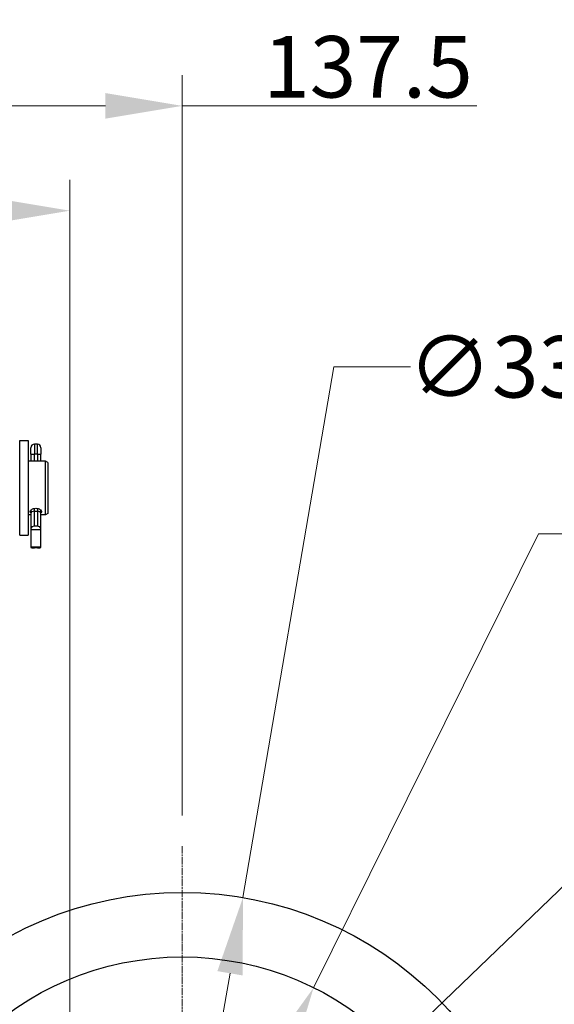
# Model space of a CAD drawing. Units: millimetres. Extents: x 222 to 2986, y 28 to 3891.
# Drawn here: x 1063 to 1312, y 1731 to 2188 of the extents above; entities that cross this region are included whole.
import ezdxf

# ---------------------------------------------------------------- set-up
doc = ezdxf.new("R2010")
doc.units = ezdxf.units.MM
doc.header["$LTSCALE"] = 14.285714
doc.linetypes.add('CHAIN', pattern=[0.3543, 0.2362, -0.0295, 0.0591, -0.0295])
doc.linetypes.add('LONG_DASH_DOTTED', pattern=[0.3001, 0.2362, -0.0295, 0.0049, -0.0295])
for name, color, linetype, lineweight in [('Center Mark(Hillmar_metric)', 7, 'LONG_DASH_DOTTED', 18), ('Dimensions(Hillmar_metric)', 7, 'Continuous', 13), ('Sketch Geometry(Hillmar_metric)', 7, 'Continuous', 25), ('Visible Edges(Hillmar_metric)', 7, 'Continuous', 25)]:
    doc.layers.add(name, color=color, linetype=linetype, lineweight=lineweight)
doc.layers.add('Visible Tangent Edges(Hillmar_Metric)', color=7, linetype='Continuous', lineweight=25, true_color=0xc0c0c0)
doc.styles.add('Hillmar_metric_Dimensions', font='arial.ttf')
doc.dimstyles.new('DEFAULT-ISO-Method 1b-Hillmar_metric', dxfattribs={"dimscale": 14.285714, "dimtxt": 2, "dimasz": 2.5, "dimexe": 1, "dimexo": 1, "dimgap": 0.25, "dimtad": 1, "dimtih": 1, "dimtoh": 1, "dimrnd": 1e-08, "dimdsep": 46, "dimtxsty": 'Hillmar_metric_Dimensions', "dimcen": 0.09, "dimdle": 8, "dimclrd": 7, "dimclre": 7, "dimclrt": 7, "dimazin": 2, "dimtfac": 0.75, "dimtmove": 0, "dimatfit": 3, "dimfxl": 1, "dimtolj": 1, "dimlwd": 9, "dimlwe": 9, "dimarcsym": 0})

# ---------------------------------------------------------------- blocks, each defined once
blk = doc.blocks.new('*D25')
at = {"layer": 'Defpoints', "color": 0, "linetype": 'Continuous', "transparency": 16777216}
for p in [(1166.98, 1780.47), (1110.57, 1450.26)]:
    blk.add_point(p, dxfattribs=at)
at = {"layer": 'Dimensions(Hillmar_metric)', "color": 7, "linetype": 'Continuous', "lineweight": 9, "transparency": 16777216}
for p, q in [((1166.98, 1780.47), (1209.11, 2027.14)), ((1209.11, 2027.14), (1244.83, 2027.14)), ((1116.58, 1485.46), (1160.96, 1745.27))]:
    blk.add_line(p, q, dxfattribs=at)
at = {"layer": 'Dimensions(Hillmar_metric)', "color": 7, "linetype": 'Continuous', "transparency": 16777216}
for points in [[(1155.1, 1746.27), (1166.83, 1744.27), (1166.98, 1780.47)], [(1110.72, 1486.46), (1122.45, 1484.46), (1110.57, 1450.26)]]:
    blk.add_solid(points, dxfattribs=at)
at = {"layer": 'Dimensions(Hillmar_metric)', "color": 7, "linetype": 'Continuous', "lineweight": 13, "transparency": 16777216, "insert": (1295.61, 2027.14), "char_height": 28.571, "attachment_point": 5, "style": 'Hillmar_metric_Dimensions'}
blk.add_mtext('\\A1;∅335', dxfattribs=at)
blk = doc.blocks.new('*D26')
at = {"layer": 'Defpoints', "color": 0, "linetype": 'Continuous', "transparency": 16777216}
for p in [(1199.8, 1738.58), (1077.74, 1492.15)]:
    blk.add_point(p, dxfattribs=at)
at = {"layer": 'Dimensions(Hillmar_metric)', "color": 7, "linetype": 'Continuous', "lineweight": 9, "transparency": 16777216}
for p, q in [((1199.8, 1738.58), (1304.28, 1949.51)), ((1304.28, 1949.51), (1339.99, 1949.51)), ((1093.6, 1524.15), (1183.95, 1706.57))]:
    blk.add_line(p, q, dxfattribs=at)
at = {"layer": 'Dimensions(Hillmar_metric)', "color": 7, "linetype": 'Continuous', "transparency": 16777216}
for points in [[(1178.62, 1709.22), (1189.29, 1703.93), (1199.8, 1738.58)], [(1088.26, 1526.8), (1098.93, 1521.51), (1077.74, 1492.15)]]:
    blk.add_solid(points, dxfattribs=at)
at = {"layer": 'Dimensions(Hillmar_metric)', "color": 7, "linetype": 'Continuous', "lineweight": 13, "transparency": 16777216, "insert": (1390.78, 1949.51), "char_height": 28.571, "attachment_point": 5, "style": 'Hillmar_metric_Dimensions'}
blk.add_mtext('\\A1;∅275', dxfattribs=at)
blk = doc.blocks.new('*D27')
at = {"layer": 'Defpoints', "color": 0, "linetype": 'Continuous', "transparency": 16777216}
for p in [(1190.99, 1665.66), (1086.56, 1565.07)]:
    blk.add_point(p, dxfattribs=at)
at = {"layer": 'Dimensions(Hillmar_metric)', "color": 7, "linetype": 'Continuous', "lineweight": 9, "transparency": 16777216}
for p, q in [((1190.99, 1665.66), (1392.06, 1859.32)), ((1392.06, 1859.32), (1427.78, 1859.32)), ((1112.28, 1589.85), (1165.27, 1640.88))]:
    blk.add_line(p, q, dxfattribs=at)
at = {"layer": 'Dimensions(Hillmar_metric)', "color": 7, "linetype": 'Continuous', "transparency": 16777216}
for points in [[(1161.14, 1645.17), (1169.4, 1636.6), (1190.99, 1665.66)], [(1108.15, 1594.13), (1116.41, 1585.56), (1086.56, 1565.07)]]:
    blk.add_solid(points, dxfattribs=at)
at = {"layer": 'Dimensions(Hillmar_metric)', "color": 7, "linetype": 'Continuous', "lineweight": 13, "transparency": 16777216, "insert": (1478.56, 1859.32), "char_height": 28.571, "attachment_point": 5, "style": 'Hillmar_metric_Dimensions'}
blk.add_mtext('\\A1;∅145', dxfattribs=at)
blk = doc.blocks.new('*D28')
at = {"layer": 'Defpoints', "color": 0, "linetype": 'Continuous', "transparency": 16777216}
for p in [(1086.55, 2099.69), (426.55, 1939.88), (1086.55, 1415.36)]:
    blk.add_point(p, dxfattribs=at)
at = {"layer": 'Dimensions(Hillmar_metric)', "color": 7, "linetype": 'Continuous', "lineweight": 9, "transparency": 16777216}
for p, q in [((426.55, 1954.17), (426.55, 2113.98)), ((1086.55, 1429.65), (1086.55, 2113.98)), ((462.27, 2099.69), (1050.84, 2099.69))]:
    blk.add_line(p, q, dxfattribs=at)
at = {"layer": 'Dimensions(Hillmar_metric)', "color": 7, "linetype": 'Continuous', "transparency": 16777216}
for points in [[(462.27, 2105.64), (462.27, 2093.74), (426.55, 2099.69)], [(1050.84, 2105.64), (1050.84, 2093.74), (1086.55, 2099.69)]]:
    blk.add_solid(points, dxfattribs=at)
at = {"layer": 'Dimensions(Hillmar_metric)', "color": 7, "linetype": 'Continuous', "lineweight": 13, "transparency": 16777216, "insert": (754.62, 2121.99), "char_height": 28.5714, "attachment_point": 5, "style": 'Hillmar_metric_Dimensions'}
blk.add_mtext('\\A1;660 (MANUAL RELEASE)', dxfattribs=at)
blk = doc.blocks.new('*D31')
at = {"layer": 'Defpoints', "color": 0, "linetype": 'Continuous', "transparency": 16777216}
for p in [(1001.27, 2148.4), (1001.27, 1842), (1138.77, 1804.29)]:
    blk.add_point(p, dxfattribs=at)
at = {"layer": 'Dimensions(Hillmar_metric)', "color": 7, "linetype": 'Continuous', "lineweight": 9, "transparency": 16777216}
for p, q in [((1001.27, 1856.29), (1001.27, 2162.69)), ((1138.77, 1818.58), (1138.77, 2162.69)), ((1036.99, 2148.4), (1103.06, 2148.4)), ((1138.77, 2148.4), (1275.57, 2148.4))]:
    blk.add_line(p, q, dxfattribs=at)
at = {"layer": 'Dimensions(Hillmar_metric)', "color": 7, "linetype": 'Continuous', "transparency": 16777216}
for points in [[(1036.99, 2154.36), (1036.99, 2142.45), (1001.27, 2148.4)], [(1103.06, 2154.36), (1103.06, 2142.45), (1138.77, 2148.4)]]:
    blk.add_solid(points, dxfattribs=at)
at = {"layer": 'Dimensions(Hillmar_metric)', "color": 7, "linetype": 'Continuous', "lineweight": 13, "transparency": 16777216, "insert": (1225.03, 2166.57), "char_height": 28.571, "attachment_point": 5, "style": 'Hillmar_metric_Dimensions'}
blk.add_mtext('\\A1;137.5', dxfattribs=at)

msp = doc.modelspace()

# ---------------------------------------------------------------- linework, layer by layer
at = {"layer": 'Center Mark(Hillmar_metric)', "linetype": 'CHAIN'}
msp.add_line((1138.7738, 1804.2922), (1138.7738, 1426.4351), dxfattribs=at)
at = {"layer": 'Sketch Geometry(Hillmar_metric)'}
for radius in [167.5, 137.5]:
    msp.add_circle((1138.7738, 1615.3636), radius, dxfattribs=at)
at = {"layer": 'Visible Edges(Hillmar_metric)'}
for p, q in [((1063.2738, 1948.8106), (1063.2738, 1992.8106)), ((1063.2738, 1992.8106), (1067.2738, 1992.8106)), ((1067.2738, 1992.8106), (1067.2738, 1948.8106)), ((1071.4638, 1991.1558), (1070.0838, 1991.1558)), ((1068.4738, 1986.5491), (1068.4738, 1989.5458)), ((1068.4738, 1986.5491), (1068.4738, 1983.3106)), ((1073.0738, 1989.5458), (1073.0738, 1986.5491)), ((1073.0738, 1983.3106), (1073.0738, 1986.5491)), ((1075.2738, 1983.3106), (1067.2738, 1983.3106)), ((1075.2738, 1958.3106), (1075.2738, 1983.3106)), ((1076.2738, 1982.7333), (1075.2738, 1983.3106)), ((1076.2738, 1982.7333), (1076.2738, 1958.888)), ((1068.4738, 1960.5586), (1068.4738, 1959.0019)), ((1068.4738, 1959.0019), (1068.4738, 1951.8341)), ((1070.0838, 1960.0298), (1071.4638, 1960.0298)), ((1073.0738, 1959.0019), (1073.0738, 1960.5586)), ((1073.0738, 1951.8341), (1073.0738, 1959.0019)), ((1076.2738, 1958.888), (1075.2738, 1958.3106)), ((1068.4738, 1958.3106), (1067.2738, 1958.3106)), ((1075.2738, 1958.3106), (1073.0738, 1958.3106)), ((1068.4738, 1951.8341), (1068.4738, 1951.426)), ((1073.0738, 1951.426), (1068.4738, 1951.426)), ((1068.4738, 1951.426), (1068.4738, 1943.2537)), ((1071.4638, 1953.056), (1070.0838, 1953.056)), ((1073.0738, 1951.426), (1073.0738, 1951.8341)), ((1073.0738, 1943.2537), (1073.0738, 1951.426)), ((1063.2738, 1948.8106), (1067.2738, 1948.8106)), ((1073.0738, 1943.2537), (1068.4738, 1943.2537)), ((1068.4738, 1943.2537), (1068.4738, 1943.1841)), ((1071.4638, 1942.9756), (1070.0838, 1942.9756)), ((1073.0738, 1943.1841), (1073.0738, 1943.2537))]:
    msp.add_line(p, q, dxfattribs=at)
for centre, start, end in [((1070.0838, 1989.5458), 90, 180), ((1071.4638, 1989.5458), 0, 90)]:
    msp.add_arc(centre, 1.61, start, end, dxfattribs=at)
for centre, major_axis, ratio, start_param, end_param in [((1070.0838, 1959.0019), (1.61, 0), 0.63840738, 1.57079633, 3.14159265), ((1071.4638, 1959.0019), (-1.61, 0), 0.63840738, 3.14159265, 4.71238898), ((1070.0838, 1951.8341), (-1.61, 0), 0.75888589, 4.71238898, 6.28318531), ((1071.4638, 1951.8341), (1.61, 0), 0.75888589, 0, 1.57079633), ((1070.0838, 1943.1841), (-1.61, 0), 0.12949616, 0, 1.57079633), ((1071.4638, 1943.1841), (1.61, 0), 0.12949616, 4.71238898, 6.28318531)]:
    msp.add_ellipse(centre, major_axis=major_axis, ratio=ratio, start_param=start_param, end_param=end_param, dxfattribs=at)
msp.add_open_spline([(1068.4744, 1959.2134), (1068.4002, 1959.2586), (1068.3346, 1959.3078), (1068.142, 1959.4947), (1068.0738, 1959.6535), (1068.0738, 1959.9771), (1068.142, 1960.1628), (1068.4179, 1960.5277), (1068.6255, 1960.7063), (1069.1037, 1960.9987), (1069.4066, 1961.1323), (1070.0715, 1961.313), (1070.4336, 1961.3592), (1070.7738, 1961.3592), (1071.114, 1961.3592), (1071.4761, 1961.313), (1072.141, 1961.1323), (1072.4439, 1960.9987), (1072.9221, 1960.7063), (1073.1297, 1960.5277), (1073.4056, 1960.1628), (1073.4738, 1959.9771), (1073.4738, 1959.6535), (1073.4056, 1959.4947), (1073.213, 1959.3078), (1073.1474, 1959.2586), (1073.0733, 1959.2134)], degree=3, knots=[1.08214511, 1.08214511, 1.08214511, 1.08214511, 1.12257966, 1.12257966, 1.22462808, 1.22462808, 1.32667651, 1.32667651, 1.42872494, 1.42872494, 1.53078119, 1.53078119, 1.63283745, 1.63283745, 1.63283745, 1.7348937, 1.7348937, 1.83694996, 1.83694996, 1.93899838, 1.93899838, 2.04104681, 2.04104681, 2.14309523, 2.14309523, 2.18352979, 2.18352979, 2.18352979, 2.18352979], dxfattribs=at)
at = {"layer": 'Visible Tangent Edges(Hillmar_Metric)'}
for p, q in [((1070.0838, 1991.1558), (1070.0838, 1986.5455)), ((1071.4638, 1986.5455), (1071.4638, 1991.1558)), ((1070.0838, 1983.3106), (1070.0838, 1986.5455)), ((1071.4638, 1986.5455), (1070.0838, 1986.5455)), ((1071.4638, 1986.5455), (1071.4638, 1983.3106)), ((1070.0838, 1960.0298), (1070.0838, 1961.2994)), ((1070.0838, 1953.056), (1070.0838, 1960.0298)), ((1071.4638, 1961.2994), (1071.4638, 1960.0298)), ((1071.4638, 1960.0298), (1071.4638, 1953.056))]:
    msp.add_line(p, q, dxfattribs=at)
for centre, major_axis, start_param, end_param in [((1070.0838, 1986.5491), (-1.61, 0), 0.00000046, 1.57079633), ((1071.4638, 1986.5491), (1.61, 0), 4.71238944, 6.28318622)]:
    msp.add_ellipse(centre, major_axis=major_axis, ratio=0.00225389, start_param=start_param, end_param=end_param, dxfattribs=at)

# ---------------------------------------------------------------- dimensions: what is measured, and where the dimension line sits
at = {"layer": 'Dimensions(Hillmar_metric)', "color": 7, "linetype": 'Continuous', "lineweight": 13}
dim = msp.add_linear_dim(base=(1086.5549, 2099.6912), p1=(426.5549, 1939.8829), p2=(1086.5549, 1415.3636), angle=180, text='<> (MANUAL RELEASE)', dimstyle='DEFAULT-ISO-Method 1b-Hillmar_metric', override={"dimgap": 0.25, "dimtih": 0, "dimtoh": 0, "dimdec": 2, "dimtol": 0, "dimlim": 0, "dimtp": 0, "dimtm": 0, "dimtdec": 2, "dimtofl": 0, "dimatfit": 1}, dxfattribs=at)
dim.commit()
dim.dimension.update_dxf_attribs({"geometry": '*D28', "text_midpoint": (754.62, 2099.6912), "dimtype": 160})
dim = msp.add_linear_dim(base=(1001.2738, 2148.4048), p1=(1138.7738, 1804.2922), p2=(1001.2738, 1842.0015), angle=180, dimstyle='DEFAULT-ISO-Method 1b-Hillmar_metric', override={"dimgap": 0.25, "dimtih": 0, "dimtoh": 0, "dimdec": 2, "dimtol": 0, "dimlim": 0, "dimtp": 0, "dimtm": 0, "dimtdec": 2, "dimtofl": 0, "dimatfit": 2}, dxfattribs=at)
dim.commit()
dim.dimension.update_dxf_attribs({"geometry": '*D31', "text_midpoint": (1225.0289, 2148.4048), "dimtype": 160})
for p1, p2, picture, middle in [((1110.5701, 1450.2552), (1166.9775, 1780.4721), '*D25', (1295.6121, 2027.1407)), ((1077.7445, 1492.1497), (1199.8032, 1738.5776), '*D26', (1390.7773, 1949.5059)), ((1086.5553, 1565.0697), (1190.9923, 1665.6576), '*D27', (1478.5612, 1859.3171))]:
    dim = msp.add_diameter_dim_2p(p1=p1, p2=p2, dimstyle='DEFAULT-ISO-Method 1b-Hillmar_metric', override={"dimgap": 0.25, "dimtad": 0, "dimdec": 2, "dimlfac": 1, "dimtol": 0, "dimlim": 0, "dimtp": 0, "dimtm": 0, "dimtdec": 2, "dimatfit": 2}, dxfattribs=at)
    dim.commit()
    dim.dimension.update_dxf_attribs({"geometry": picture, "text_midpoint": middle, "dimtype": 163})

doc.saveas('drawing.dxf')
